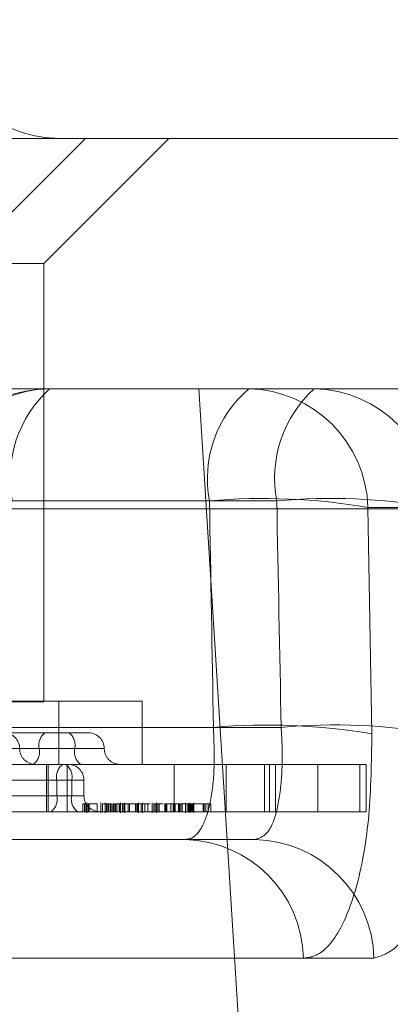
# Model space of a CAD drawing. Units: inches. Extents: x 0.3 to 10.6, y 0.4 to 8.2.
# Drawn here: x 4.1 to 4.1, y 5.6 to 5.6 of the extents above; entities that cross this region are included whole.
import ezdxf

# ---------------------------------------------------------------- set-up
doc = ezdxf.new("R2010")
doc.units = ezdxf.units.IN
doc.header["$MEASUREMENT"] = 0
doc.linetypes.add('HIDDEN', pattern=[0.07500000000000001, 0.05, -0.025])
doc.layers.add('6_IN', color=7, linetype='Continuous')
doc.styles.add('SLDTEXTSTYLE0', font='TXT', dxfattribs={"width": 0.605})
doc.dimstyles.new('SLDDIMSTYLE0', dxfattribs={"dimtxt": 0.08089192708333333, "dimasz": 0.06, "dimexe": 0, "dimexo": 0.0625, "dimgap": 0.02022298177083333, "dimtad": 0, "dimtih": 1, "dimtoh": 1, "dimdec": 0, "dimlfac": 50, "dimrnd": 1e-09, "dimzin": 12, "dimdsep": 46, "dimtxsty": 'SLDTEXTSTYLE0', "dimblk1": 'CLOSED', "dimblk2": 'CLOSED', "dimsah": 1, "dimcen": 0.09, "dimadec": 0, "dimazin": 3, "dimtfac": 1, "dimtmove": 0, "dimatfit": 0, "dimldrblk": 'CLOSED', "dimfxl": 0, "dimfrac": 2, "dimtolj": 1, "dimtzin": 12, "dimarcsym": 0})

# ---------------------------------------------------------------- blocks, each defined once
blk = doc.blocks.new('_CLOSED')
at = {"color": 0, "linetype": 'ByBlock', "lineweight": -2}
for p, q in [((-1, 0.166667), (0, 0)), ((-1, 0.166667), (-1, -0.166667)), ((0, 0), (-1, -0.166667)), ((0, 0), (-1, 0))]:
    blk.add_line(p, q, dxfattribs=at)
blk = doc.blocks.new('_D_7')
at = {"layer": '6_IN'}
for p, q in [((3.650706498311433, 5.675371690748567), (3.650706498311433, 5.811023860846626)), ((4.115798661224506, 5.675371690748567), (4.115798661224506, 5.811023860846626)), ((3.650706498311433, 5.772023860846625), (3.525706498311433, 5.772023860846625)), ((3.650706498311433, 5.772023860846625), (4.115798661224506, 5.772023860846625)), ((4.115798661224506, 5.772023860846625), (4.240798661224506, 5.772023860846625))]:
    blk.add_line(p, q, dxfattribs=at)
at = {"layer": '6_IN', "xscale": 0.06, "yscale": 0.06}
blk.add_blockref('_CLOSED', (3.650706498311433, 5.772023860846625, -0.6328641835037477), dxfattribs=at)
at = {"layer": '6_IN', "xscale": 0.06, "yscale": 0.06, "rotation": 180.0000000000004}
blk.add_blockref('_CLOSED', (4.115798661224506, 5.772023860846625, -0.6328641835037477), dxfattribs=at)
at = {"layer": '6_IN', "char_height": 0.08333333333333333, "attachment_point": 1, "style": 'SLDTEXTSTYLE0'}
for s, insert in [('%%c', (3.670926904944386, 5.879446172494289, -0.6328641835037477)), ('24', (3.788943881602201, 5.879446167911008, -0.6328641835037477))]:
    blk.add_mtext(s, dxfattribs=dict(at, insert=insert))

msp = doc.modelspace()

# ---------------------------------------------------------------- linework, layer by layer
at = {"color": 7, "linetype": 'Continuous', "lineweight": 15}
msp.add_line((3.62325257976797, 5.641341660806481), (4.14325257976797, 5.641341660806481), dxfattribs=at)
at = {"color": 7, "linetype": 'HIDDEN', "lineweight": 0}
for p, q in [((4.117712385960727, 5.638841660806481), (4.120212385960727, 5.641341660806481)), ((4.119376489350438, 5.638841660806481), (4.121876489350438, 5.641341660806481)), ((4.110715069350437, 5.638841660806481), (4.119376489350438, 5.638841660806481)), ((4.113361208083617, 5.638841660806481), (4.119376488011857, 5.638841660806481)), ((4.119376488011857, 5.630101503326166), (4.119376488011857, 5.638841660806481)), ((4.119376489350438, 5.630091660806481), (4.119376489350438, 5.638841660806481)), ((4.107563572786529, 5.636341660806481), (4.119495230181671, 5.636341660806481)), ((4.124780135349273, 5.636341660806481), (4.119495230181671, 5.636341660806481)), ((4.123733093587043, 5.616341660806481), (4.12247480024197, 5.636341660806481)), ((4.124780135349273, 5.636341660806481), (4.135515773794242, 5.636341660806481)), ((4.12268835516446, 5.634102981964651), (4.117433235486151, 5.634102981964651)), ((4.118747513945245, 5.634102981964651), (4.124032419112845, 5.63410298196465)), ((4.117103517904824, 5.633946349940804), (4.127476993166723, 5.633946349940804)), ((4.125854633315295, 5.633972500697089), (4.125932445240202, 5.629449858380751)), ((4.125854633315295, 5.633972500697089), (4.138002712661677, 5.633972500697089)), ((4.110715069350437, 5.630091660806481), (4.119376489350438, 5.630091660806481)), ((4.112595493871425, 5.630101503326166), (4.121344991948865, 5.630101503326166)), ((4.11968088855915, 5.628841660806481), (4.11968088855915, 5.630101503326166)), ((4.121344991948865, 5.628841660806481), (4.121344991948865, 5.630101503326166)), ((4.117108053604067, 5.629580339648312), (4.122767615105783, 5.629580339648312)), ((4.124120846671593, 5.629580339648312), (4.118429207345044, 5.629580339648312)), ((4.11754271405867, 5.629471582066324), (4.119878740099574, 5.629471582066324)), ((4.119878740099574, 5.629471582066324), (4.120271580286605, 5.629471582066324)), ((4.116395347148694, 5.629156621436403), (4.119286037417546, 5.629156621436403)), ((4.119997280635979, 5.629156621436403), (4.1165686084965, 5.629156621436403)), ((4.119286037417546, 5.629156621436403), (4.120586518889914, 5.629156621436403)), ((4.11527934598678, 5.628841660806481), (4.119633539369135, 5.628841660806481)), ((4.119432399248901, 5.627896778916718), (4.119432399248901, 5.628841660806481)), ((4.119464568766462, 5.627896778916718), (4.119464568766462, 5.628841660806481)), ((4.119633539369135, 5.628841660806481), (4.121338865890237, 5.628841660806481)), ((4.119847729998282, 5.628841660806481), (4.119847729998282, 5.627896778916718)), ((4.121338865890237, 5.628841660806481), (4.125693059272591, 5.628841660806481)), ((4.121983964144524, 5.627896778916718), (4.121983964144524, 5.628841660806481)), ((4.12302462734789, 5.628841660806481), (4.12302462734789, 5.627896778916718)), ((4.123784737872298, 5.627896778916718), (4.123784737872298, 5.628841660806481)), ((4.123890934086917, 5.628841660806481), (4.123890934086917, 5.627896778916718)), ((4.124006727815468, 5.627896778916718), (4.124006727815468, 5.628841660806481)), ((4.124854851101214, 5.628841660806481), (4.124854851101214, 5.627896778916718)), ((4.125693059272591, 5.628841660806481), (4.125693059272591, 5.627896778916718)), ((4.125693059272591, 5.628841660806481), (4.125817082881065, 5.628841660806481)), ((4.125817082881065, 5.627896778916718), (4.125817082881065, 5.628841660806481)), ((4.119639384298361, 5.62852670017656), (4.115677247912616, 5.62852670017656)), ((4.115850509260421, 5.62852670017656), (4.119935735639375, 5.62852670017656)), ((4.119639384298361, 5.62852670017656), (4.119639384298361, 5.628211739546638)), ((4.119639384298361, 5.62852670017656), (4.120181251578514, 5.62852670017656)), ((4.119935735639375, 5.62852670017656), (4.119935735639375, 5.628211739546638)), ((4.12018126075627, 5.628211739546638), (4.12018126075627, 5.62852670017656)), ((4.115554157919407, 5.628211739546638), (4.119639384298361, 5.628211739546638)), ((4.119935735639375, 5.628211739546638), (4.115850509260421, 5.628211739546638)), ((4.119639384298361, 5.628211739546638), (4.120181251578514, 5.628211739546638)), ((4.120157308987636, 5.628054259231678), (4.120157308987636, 5.627896778916718)), ((4.120192198823163, 5.628054259231678), (4.120192198823163, 5.627896778916718)), ((4.12021626058583, 5.628054259231678), (4.12021626058583, 5.627896778916718)), ((4.120239049599441, 5.628073944271049), (4.120239049599441, 5.627877093877347)), ((4.120267197914872, 5.628054259231678), (4.120267197914872, 5.627896778916718)), ((4.120282933787895, 5.628054259231678), (4.120282933787895, 5.627896778916718)), ((4.120442007521768, 5.628054259231678), (4.120442007521768, 5.627896778916718)), ((4.120520791122685, 5.628073944271049), (4.120520791122685, 5.627877093877347)), ((4.120552902098002, 5.628054259231678), (4.120552902098002, 5.627896778916718)), ((4.120601289091664, 5.628073944271049), (4.120601289091664, 5.627877093877347)), ((4.1206287916685, 5.628054259231678), (4.1206287916685, 5.627896778916718)), ((4.120657038767653, 5.628054259231678), (4.120657038767653, 5.627896778916718)), ((4.120677608015945, 5.628054259231678), (4.120677608015945, 5.627896778916718)), ((4.120708141380475, 5.628054259231678), (4.120708141380475, 5.627896778916718)), ((4.120739705595406, 5.628054259231678), (4.120739705595406, 5.627896778916718)), ((4.120762051077353, 5.628054259231678), (4.120902627995526, 5.628054259231678)), ((4.120762051077353, 5.628054259231678), (4.120762051077353, 5.627896778916718)), ((4.120781352470949, 5.628054259231678), (4.120781352470949, 5.627896778916718)), ((4.120808094238876, 5.628054259231678), (4.120808094238876, 5.627896778916718)), ((4.120836872073304, 5.628054259231678), (4.120836872073304, 5.627896778916718)), ((4.120886311454303, 5.628054259231678), (4.120886311454303, 5.627896778916718)), ((4.120902627995526, 5.628054259231678), (4.120955819261861, 5.628054259231678)), ((4.120902627995526, 5.628054259231678), (4.120902627995526, 5.627896778916718)), ((4.120914143709636, 5.627877093877347), (4.120914143709636, 5.628073944271049)), ((4.120950853358311, 5.628054259231678), (4.120950853358311, 5.627896778916718)), ((4.120955819261861, 5.628054259231678), (4.120955819261861, 5.627896778916718)), ((4.120955819261861, 5.628054259231678), (4.120984730139882, 5.628054259231678)), ((4.12095947022318, 5.628054259231678), (4.12095947022318, 5.627896778916718)), ((4.120984730139882, 5.628054259231678), (4.121207943489684, 5.628054259231678)), ((4.120984730139882, 5.628054259231678), (4.120984730139882, 5.627896778916718)), ((4.120994916858697, 5.627877093877347), (4.120994916858697, 5.628073944271049)), ((4.121031514550577, 5.628054259231678), (4.121089394082445, 5.628054259231678)), ((4.121063090718793, 5.628054259231678), (4.121063090718793, 5.627896778916718)), ((4.121089394082445, 5.628054259231678), (4.121089394082445, 5.627896778916718)), ((4.121207943489684, 5.628054259231678), (4.121236973098209, 5.628054259231678)), ((4.121207943489684, 5.628054259231678), (4.121207943489684, 5.627896778916718)), ((4.121236973098209, 5.628054259231678), (4.121236973098209, 5.627896778916718)), ((4.121236973098209, 5.628054259231678), (4.121324358750046, 5.628054259231678)), ((4.1212460648851, 5.628054259231678), (4.1212460648851, 5.627896778916718)), ((4.121262357308654, 5.628054259231678), (4.121262357308654, 5.627896778916718)), ((4.121271394823458, 5.627877093877347), (4.121271394823458, 5.628073944271049)), ((4.12132219191661, 5.628054259231678), (4.12132219191661, 5.627896778916718)), ((4.121324358750046, 5.628054259231678), (4.121350954383214, 5.628054259231678)), ((4.121324358750046, 5.628054259231678), (4.121324358750046, 5.627896778916718)), ((4.121350954383214, 5.628054259231678), (4.121350954383214, 5.627896778916718)), ((4.121350954383214, 5.628054259231678), (4.121502621700016, 5.628054259231678)), ((4.121351188504221, 5.628054259231678), (4.121351188504221, 5.627896778916718)), ((4.121352456775865, 5.627877093877347), (4.121352456775865, 5.628073944271049)), ((4.121396700875303, 5.628054259231678), (4.121396700875303, 5.627896778916718)), ((4.121457096114872, 5.628054259231678), (4.121457096114872, 5.627896778916718)), ((4.121546622687733, 5.628073944271049), (4.121546622687733, 5.627877093877347)), ((4.12157873366305, 5.628054259231678), (4.12157873366305, 5.627896778916718)), ((4.121605537072885, 5.628054259231678), (4.121605537072885, 5.627896778916718)), ((4.121627120656712, 5.628073944271049), (4.121627120656712, 5.627877093877347)), ((4.121632132706054, 5.628054259231678), (4.121632132706054, 5.627896778916718)), ((4.121654623233549, 5.628054259231678), (4.121654623233549, 5.627896778916718)), ((4.121682108909483, 5.628054259231678), (4.121682108909483, 5.627896778916718)), ((4.121799280770902, 5.628054259231678), (4.121799280770902, 5.627896778916718)), ((4.121799280770902, 5.628054259231678), (4.121832169120847, 5.628054259231678)), ((4.121807184035997, 5.628054259231678), (4.121807184035997, 5.627896778916718)), ((4.121822101514396, 5.628054259231678), (4.121822101514396, 5.627896778916718)), ((4.121825900890562, 5.628054259231678), (4.121825900890562, 5.627896778916718)), ((4.121832169120847, 5.628054259231678), (4.121962653946076, 5.628054259231678)), ((4.121832169120847, 5.628054259231678), (4.121832169120847, 5.627896778916718)), ((4.121833925803923, 5.628054259231678), (4.121833925803923, 5.627896778916718)), ((4.121914453069786, 5.628054259231678), (4.121914453069786, 5.627896778916718)), ((4.121962653946076, 5.628054259231678), (4.121989249579245, 5.628054259231678)), ((4.121962653946076, 5.628054259231678), (4.121962653946076, 5.627896778916718)), ((4.121979042464623, 5.628054259231678), (4.121979042464623, 5.627896778916718)), ((4.121989249579245, 5.628054259231678), (4.121989249579245, 5.627896778916718)), ((4.121989249579245, 5.628054259231678), (4.122718754289772, 5.628054259231678)), ((4.121989274065736, 5.628054259231678), (4.121989274065736, 5.627896778916718)), ((4.122005638097789, 5.628054259231678), (4.122005638097789, 5.627896778916718)), ((4.122070227492626, 5.628054259231678), (4.122070227492626, 5.627896778916718)), ((4.122088922283841, 5.628054259231678), (4.122088922283841, 5.627896778916718)), ((4.122115225647494, 5.628054259231678), (4.122115225647494, 5.627896778916718)), ((4.122145048488578, 5.628054259231678), (4.122145048488578, 5.627896778916718)), ((4.122208534857343, 5.628073944271049), (4.122208534857343, 5.627877093877347)), ((4.122244851125966, 5.628054259231678), (4.122244851125966, 5.627896778916718)), ((4.122271896450148, 5.628054259231678), (4.122271896450148, 5.627896778916718)), ((4.122277739475908, 5.628054259231678), (4.122277739475908, 5.627896778916718)), ((4.122285735947658, 5.628054259231678), (4.122285735947658, 5.627896778916718)), ((4.122297226388505, 5.627877093877347), (4.122297226388505, 5.628073944271049)), ((4.122299348427858, 5.628054259231678), (4.122299348427858, 5.627896778916718)), ((4.122318886639623, 5.628054259231678), (4.122318886639623, 5.627896778916718)), ((4.122337494956043, 5.628054259231678), (4.122337494956043, 5.627896778916718)), ((4.122348023481658, 5.628054259231678), (4.122348023481658, 5.627896778916718)), ((4.122364236723969, 5.628054259231678), (4.122364236723969, 5.627896778916718)), ((4.12237416942381, 5.628054259231678), (4.12237416942381, 5.627896778916718)), ((4.122378288340912, 5.627877093877347), (4.122378288340912, 5.628073944271049)), ((4.122561771784212, 5.628054259231678), (4.122561771784212, 5.627896778916718)), ((4.122582369138194, 5.628054259231678), (4.122582369138194, 5.627896778916718)), ((4.122617337660652, 5.628054259231678), (4.122617337660652, 5.627896778916718)), ((4.122659448402417, 5.628054259231678), (4.122659448402417, 5.627896778916718)), ((4.122718754289772, 5.628054259231678), (4.122718754289772, 5.627896778916718)), ((4.11527934598678, 5.627896778916718), (4.125693059272591, 5.627896778916718)), ((4.125693059272591, 5.627896778916718), (4.125817082881065, 5.627896778916718)), ((4.123601344850091, 5.627341660806482), (4.110425849668287, 5.627341660806482)), ((4.124566131362025, 5.624972500697089), (4.110689737043126, 5.624972500697089)), ((4.112669920126187, 5.624972500697089), (4.125975565917341, 5.624972500697089))]:
    msp.add_line(p, q, dxfattribs=at)
at = {"color": 7, "linetype": 'Continuous', "lineweight": 15}
msp.add_arc((4.119702408022342, 5.643841660806482), 0.002500000000000391, 232.2185306667371, 270.0000000000008, dxfattribs=at)
at = {"color": 7, "linetype": 'HIDDEN', "lineweight": 0}
for centre, radius, start, end in [((4.119495230181671, 5.633841660806482), 0.002499999999999903, 90, 175.9795772478235), ((4.119546459497567, 5.633898793474799), 0.002443404437053195, 91.20137241083941, 178.8847704413059), ((4.121122448011756, 5.634553964250586), 0.002417373955868273, 132.30945110774, 190.7520250425428), ((4.125002240248058, 5.634545957855442), 0.002355905732393505, 130.3402819593165, 190.8377141273459), ((4.12342033456325, 5.633907149072328), 0.002435175814815952, 1.537803494338014, 88.66188710399106), ((4.126407353179363, 5.634553964250583), 0.002417373955873232, 132.3094511077753, 190.7520250424985), ((4.124729563113486, 5.63390021578779), 0.0024419687406533, 1.696264667954271, 88.81334155284935), ((4.123769361226532, 5.621852905770377), 0.01229768030450261, 80.23739649148463, 95.04299400646627), ((4.125108571798896, 5.622184370795591), 0.01196709642323123, 80.07862513438991, 95.15934788864011), ((4.123846285730292, 5.617296750571863), 0.01233085929346518, 80.2597374315704, 95.01849612889553), ((4.125194714611783, 5.617628438424485), 0.01200004730061862, 80.10170656118693, 95.13418974738464), ((4.118581552775134, 5.629156621436403), 0.0003149606299208685, 0, 90), ((4.119584154371879, 5.629224207930983), 0.0003056822741199813, 125.9770401238037, 192.773677125736), ((4.119699163681644, 5.629224207930983), 0.0003056822741210248, 347.2263228743392, 54.02295987592682), ((4.120271580286605, 5.629156621436403), 0.0003149606299208685, 0, 90), ((4.119211474034976, 5.629156621436403), 0.0003149606299217567, 180, 270.0000000000008), ((4.118987920463208, 5.629089034941823), 0.0003056822741240698, 305.9770401242826, 12.77367712535203), ((4.120295397590319, 5.629089034941823), 0.0003056822741258021, 167.2263228747216, 234.0229598753149), ((4.120901501546448, 5.629156621436403), 0.0003149606299217567, 180, 270.0000000000008), ((4.11993750125269, 5.628594286671142), 0.0003056822741159349, 125.9770401233257, 192.7736771262448), ((4.119637618685041, 5.628594286671142), 0.0003056822741201315, 347.22632287414, 54.02295987596374), ((4.119866300126348, 5.62852670017656), 0.0003149606299217567, 0, 90), ((4.119341267344019, 5.628144153052061), 0.0003056822741273552, 305.9770401248584, 12.77367712488009), ((4.120233852593711, 5.628144153052059), 0.0003056822741222653, 167.2263228745375, 234.0229598758907), ((4.12049622138619, 5.628211739546638), 0.0003149606299208685, 180, 270.0000000000008), ((4.122140477263673, 5.624916230842657), 0.002426306679166894, 1.328898064190765, 88.4596934415228), ((4.123542904880392, 5.624908869525541), 0.002433493095672193, 1.498345387366016, 88.62391820674182)]:
    msp.add_arc(centre, radius, start, end, dxfattribs=at)
for centre, major_axis, ratio, start_param, end_param in [((3.829013619447935, 4.000845647080792), (0.1079994850704788, 3.214496188891798), 0.08630224932894728, 5.246620524572426, 5.248253245180284), ((3.831841624502917, 4.00084564708075), (0.1023772910756447, 3.214497418332717), 0.08680126008694432, 5.246485473693812, 5.248118194301673)]:
    msp.add_ellipse(centre, major_axis=major_axis, ratio=ratio, start_param=start_param, end_param=end_param, dxfattribs=at)
for points, knots in [([(4.122767615105783, 5.629580339648312), (4.122778257424027, 5.629303430590764), (4.122799532607291, 5.628749858445027), (4.122715921021412, 5.62804976505428), (4.122550019502714, 5.627552571029498), (4.12236112761749, 5.627358421179055), (4.122237354049754, 5.627345074459558), (4.122205696830889, 5.627341660806482)], [0, 0, 0, 0, 0.2309362137576084, 0.46166729434823, 0.691821781592357, 0.9211781199466668, 1, 1, 1, 1]), ([(4.123601344850091, 5.627341660806482), (4.12368665308209, 5.627369200160531), (4.123857350619264, 5.627424305040813), (4.124037130315132, 5.627853950602587), (4.12413741587894, 5.628486095150801), (4.124149293519786, 5.629106943607371), (4.124126747911486, 5.629482134617528), (4.124120846671593, 5.629580339648312)], [0, 0, 0, 0, 0.2288889278152218, 0.4579953815540391, 0.6877319474283355, 0.918264849407587, 1, 1, 1, 1]), ([(4.124566131362025, 5.624972500697089), (4.124628903120902, 5.624979331176142), (4.124874165105058, 5.625006019242169), (4.125270965969569, 5.625392912244601), (4.125660567700947, 5.626385584601336), (4.125908984246213, 5.627786018823565), (4.125924631578133, 5.628895718175016), (4.125932445240201, 5.629449858380751)], [0, 0, 0, 0, 0.07934570619087825, 0.3100197554282557, 0.5405872335750329, 0.7705873355966006, 1, 1, 1, 1]), ([(4.127257519846091, 5.629449858380751), (4.127259139979796, 5.629253429039639), (4.127265336174929, 5.628502185778952), (4.12717246237827, 5.627258172486721), (4.126898080967261, 5.625994328248773), (4.126489101093794, 5.625137232996873), (4.126146860949762, 5.62502744887966), (4.125975565917341, 5.624972500697089)], [0, 0, 0, 0, 0.08115343540660519, 0.3103710020388253, 0.5397608131894176, 0.7696451225820852, 1, 1, 1, 1]), ([(4.120157450495043, 5.628054259231679), (4.120157403490927, 5.628054259231678), (4.120154270206938, 5.628054259231674), (4.120164324144162, 5.62805425923168), (4.120182906200377, 5.628054259231679), (4.120192198823162, 5.628054259231679)], [0, 0, 0, 0, 0.007556174482757695, 0.5036929174822422, 1, 1, 1, 1]), ([(4.120192198823163, 5.628054259231678), (4.120209922927589, 5.628054259231678), (4.120239125736673, 5.628054259231678), (4.12030289516395, 5.628054259231679), (4.120367345542956, 5.628054259231678), (4.120417119831045, 5.628054259231679), (4.120442007521767, 5.628054259231679)], [0, 0, 0, 0, 0.3398376185074645, 0.5599274780873963, 0.7799589056660886, 1, 1, 1, 1]), ([(4.12043785428058, 5.628054259231678), (4.120430606736539, 5.628054259231678), (4.120385240272914, 5.628054259231678), (4.120320989713183, 5.628054259231678), (4.120285138137834, 5.628054259231679), (4.12026719791487, 5.628054259231679)], [0, 0, 0, 0, 0.08674828749184704, 0.5430064318119665, 1, 1, 1, 1]), ([(4.120552902098002, 5.628054259231678), (4.1205798661577, 5.628054259231679), (4.120617487235231, 5.628054259231679), (4.120693676474137, 5.628054259231678), (4.120715258792642, 5.628054259231679)], [0, 0, 0, 0, 0.7167274694713202, 1, 1, 1, 1]), ([(4.120724054836351, 5.628054259231678), (4.120711609955017, 5.628054259231678), (4.120667822774294, 5.628054259231679), (4.120645074552416, 5.628054259231678), (4.1206287916685, 5.628054259231678)], [0, 0, 0, 0, 0.2842128935509936, 1, 1, 1, 1]), ([(4.12157873366305, 5.628054259231678), (4.121605665352648, 5.628054259231678), (4.121643057986751, 5.628054259231679), (4.121718830662779, 5.628054259231678), (4.121740028788504, 5.628054259231678)], [0, 0, 0, 0, 0.7202405030918482, 1, 1, 1, 1]), ([(4.1217612845299, 5.628054259231678), (4.121744702161662, 5.628054259231679), (4.12169647807371, 5.628054259231678), (4.121671205537789, 5.628054259231678), (4.121654623233549, 5.628054259231678)], [0, 0, 0, 0, 0.3438606916591728, 1, 1, 1, 1])]:
    msp.add_open_spline(points, degree=3, knots=knots, dxfattribs=at)

# ---------------------------------------------------------------- dimensions: what is measured, and where the dimension line sits
at = {"layer": '6_IN'}
dim = msp.add_linear_dim(base=(4.115798661224506, 5.839384969768679), p1=(3.650706498311433, 5.636371690748566), p2=(4.115798661224506, 5.636371690748566), text='%%c<>', dimstyle='SLDDIMSTYLE0', dxfattribs=at)
dim.commit()
dim.dimension.update_dxf_attribs({"geometry": '_D_7', "text_midpoint": (3.828700813993391, 5.839384969768679), "dimtype": 160})

doc.saveas('drawing.dxf')
